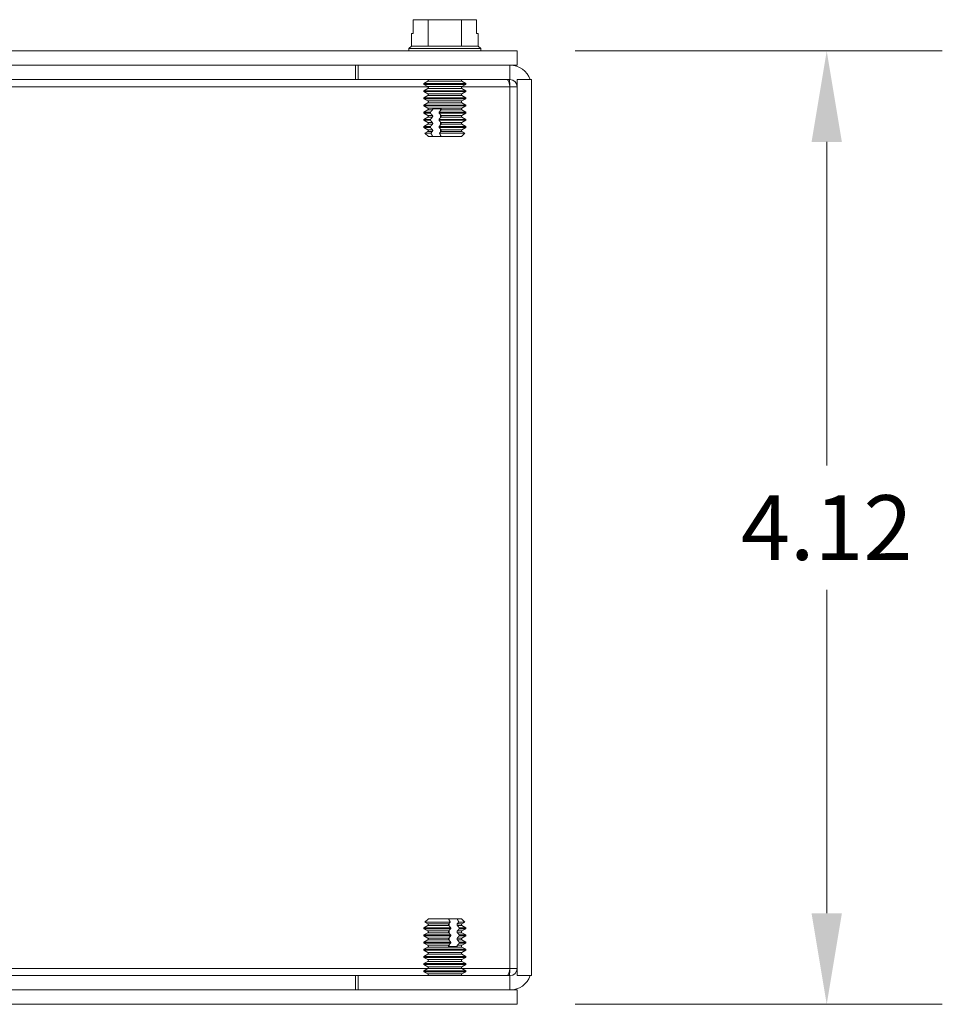
# Model space of a CAD drawing. Units: inches. Extents: x 4.8 to 62.9, y 3.1 to 40.8.
# Drawn here: x 15.5 to 19.5, y 14.9 to 19.1 of the extents above; entities that cross this region are included whole.
import ezdxf

# ---------------------------------------------------------------- set-up
doc = ezdxf.new("R2010")
doc.units = ezdxf.units.IN
doc.header["$LTSCALE"] = 4
doc.header["$MEASUREMENT"] = 0
for name, color, linetype, lineweight in [('Dimension (ANSI)', 7, 'Continuous', 5), ('Visible (ANSI)', 7, 'Continuous', 5), ('Visible Narrow (ANSI)', 7, 'Continuous', 5)]:
    doc.layers.add(name, color=color, linetype=linetype, lineweight=lineweight)
doc.styles.add('ROMANS', font='tahoma.ttf')
doc.dimstyles.new('Default (ANSI)', dxfattribs={"dimscale": 4, "dimtxt": 0.07, "dimasz": 0.098425, "dimexe": 0.125, "dimexo": 0.0625, "dimgap": 0.031496, "dimtad": 0, "dimtih": 1, "dimtoh": 1, "dimrnd": 1e-08, "dimzin": 0, "dimdsep": 46, "dimtxsty": 'ROMANS', "dimcen": 0.09, "dimdle": 0.393701, "dimclrd": 256, "dimclre": 256, "dimclrt": 256, "dimadec": 0, "dimazin": 0, "dimtfac": 1.428571, "dimtofl": 0, "dimtmove": 0, "dimatfit": 3, "dimfxl": 1, "dimtolj": 1, "dimtzin": 0, "dimlwd": -1, "dimlwe": -1, "dimarcsym": 0})

# ---------------------------------------------------------------- blocks, each defined once
blk = doc.blocks.new('*D5')
at = {"layer": 'Defpoints', "color": 0, "transparency": 16777216}
for p in [(11.6409, 14.8826), (17.6409, 14.8826), (17.6409, 12.1389)]:
    blk.add_point(p, dxfattribs=at)
at = {"layer": 'Dimension (ANSI)', "transparency": 16777216}
for p, q in [((11.6409, 14.6326), (11.6409, 11.6389)), ((17.6409, 14.6326), (17.6409, 11.6389)), ((12.0346, 12.1389), (14.1571, 12.1389)), ((17.2472, 12.1389), (15.1247, 12.1389))]:
    blk.add_line(p, q, dxfattribs=at)
for points in [[(12.0346, 12.2046), (12.0346, 12.0733), (11.6409, 12.1389)], [(17.2472, 12.2046), (17.2472, 12.0733), (17.6409, 12.1389)]]:
    blk.add_solid(points, dxfattribs=at)
at = {"layer": 'Dimension (ANSI)', "transparency": 16777216, "insert": (14.6409, 12.1389), "char_height": 0.28, "attachment_point": 5, "style": 'ROMANS'}
blk.add_mtext('\\A1;6.00', dxfattribs=at)
blk = doc.blocks.new('*D29')
at = {"layer": 'Defpoints', "color": 0, "transparency": 16777216}
for p in [(17.6409, 19.0066), (17.6409, 14.8826), (18.9798, 14.8826)]:
    blk.add_point(p, dxfattribs=at)
at = {"layer": 'Dimension (ANSI)', "transparency": 16777216}
for p, q in [((17.8909, 19.0066), (19.4798, 19.0066)), ((18.9798, 18.6129), (18.9798, 17.2135)), ((18.9798, 15.2763), (18.9798, 16.6757)), ((17.8909, 14.8826), (19.4798, 14.8826))]:
    blk.add_line(p, q, dxfattribs=at)
for points in [[(18.9142, 18.6129), (19.0454, 18.6129), (18.9798, 19.0066)], [(18.9142, 15.2763), (19.0454, 15.2763), (18.9798, 14.8826)]]:
    blk.add_solid(points, dxfattribs=at)
at = {"layer": 'Dimension (ANSI)', "transparency": 16777216, "insert": (18.9798, 16.9446), "char_height": 0.28, "attachment_point": 5, "style": 'ROMANS'}
blk.add_mtext('\\A1;4.12', dxfattribs=at)

msp = doc.modelspace()

# ---------------------------------------------------------------- linework, layer by layer
at = {"layer": 'Visible (ANSI)'}
for p, q in [((17.1908, 19.1416), (17.1908, 19.0816)), ((17.2557, 19.1416), (17.1908, 19.1416)), ((17.4001, 19.1416), (17.2557, 19.1416)), ((17.2557, 19.0266), (17.2557, 19.1416)), ((17.465, 19.1416), (17.4001, 19.1416)), ((17.4001, 19.0266), (17.4001, 19.1416)), ((17.465, 19.0816), (17.465, 19.1416)), ((17.1908, 19.0816), (17.1836, 19.0816)), ((17.1836, 19.0266), (17.1836, 19.0816)), ((17.4722, 19.0816), (17.465, 19.0816)), ((17.4722, 19.0266), (17.4722, 19.0816)), ((17.6409, 19.0066), (13.6409, 19.0066)), ((17.1836, 19.0266), (17.1717, 19.0173)), ((17.1717, 19.0173), (17.4842, 19.0173)), ((17.1717, 19.0066), (17.1717, 19.0173)), ((17.2557, 19.0266), (17.1836, 19.0266)), ((17.4001, 19.0266), (17.2557, 19.0266)), ((17.4722, 19.0266), (17.4001, 19.0266)), ((17.4722, 19.0266), (17.4842, 19.0173)), ((17.4842, 19.0066), (17.4842, 19.0173)), ((17.6409, 18.9446), (17.6409, 19.0066)), ((13.6409, 18.9446), (17.6409, 18.9446)), ((16.9419, 18.8826), (16.9419, 18.9446)), ((16.9529, 18.8826), (16.9529, 18.9446)), ((16.9419, 18.8826), (14.0027, 18.8826)), ((16.9529, 18.8826), (16.9419, 18.8826)), ((16.9529, 18.8826), (17.6097, 18.8826)), ((17.2542, 18.8751), (17.2375, 18.8654)), ((17.4016, 18.8751), (17.4184, 18.8654)), ((17.6409, 18.8826), (17.7029, 18.8826)), ((17.6409, 15.0066), (17.6409, 18.8826)), ((17.7029, 15.0066), (17.7029, 18.8826)), ((17.2375, 18.8654), (17.4184, 18.8654)), ((17.2375, 18.8616), (17.2375, 18.8654)), ((17.4184, 18.8616), (17.2375, 18.8616)), ((17.2542, 18.8519), (17.2375, 18.8616)), ((17.2542, 18.8441), (17.2375, 18.8344)), ((17.2375, 18.8344), (17.4184, 18.8344)), ((17.2375, 18.8306), (17.2375, 18.8344)), ((17.4184, 18.8306), (17.2375, 18.8306)), ((17.2542, 18.8209), (17.2375, 18.8306)), ((17.4016, 18.8519), (17.4184, 18.8616)), ((17.4016, 18.8441), (17.4184, 18.8344)), ((17.4016, 18.8209), (17.4184, 18.8306)), ((17.4184, 18.8616), (17.4184, 18.8654)), ((17.4184, 18.8306), (17.4184, 18.8344)), ((17.6409, 18.8513), (17.6097, 18.8513)), ((17.2542, 18.8131), (17.2375, 18.8034)), ((17.2375, 18.8034), (17.4184, 18.8034)), ((17.2375, 18.7995), (17.2375, 18.8034)), ((17.4184, 18.7995), (17.2375, 18.7995)), ((17.2542, 18.7899), (17.2375, 18.7995)), ((17.4016, 18.8131), (17.4184, 18.8034)), ((17.4016, 18.7899), (17.4184, 18.7995)), ((17.4184, 18.7995), (17.4184, 18.8034)), ((17.2542, 18.7821), (17.2375, 18.7724)), ((17.2375, 18.7724), (17.4184, 18.7724)), ((17.2375, 18.7685), (17.2375, 18.7724)), ((17.4184, 18.7685), (17.2375, 18.7685)), ((17.2542, 18.7588), (17.2375, 18.7685)), ((17.2542, 18.7511), (17.2375, 18.7414)), ((17.2375, 18.7414), (17.2654, 18.7414)), ((17.2375, 18.7375), (17.2375, 18.7414)), ((17.2654, 18.7375), (17.2654, 18.7414)), ((17.3123, 18.7566), (17.2751, 18.7566)), ((17.3026, 18.7414), (17.3026, 18.7375)), ((17.3026, 18.7414), (17.4184, 18.7414)), ((17.3093, 18.749), (17.3093, 18.7566)), ((17.4016, 18.7821), (17.4184, 18.7724)), ((17.4016, 18.7588), (17.4184, 18.7685)), ((17.4016, 18.7511), (17.4184, 18.7414)), ((17.4184, 18.7685), (17.4184, 18.7724)), ((17.4184, 18.7375), (17.4184, 18.7414)), ((17.2654, 18.7375), (17.2375, 18.7375)), ((17.2542, 18.7278), (17.2375, 18.7375)), ((17.2542, 18.7201), (17.2375, 18.7104)), ((17.2375, 18.7104), (17.2654, 18.7104)), ((17.2375, 18.7065), (17.2375, 18.7104)), ((17.2654, 18.7065), (17.2375, 18.7065)), ((17.2542, 18.6968), (17.2375, 18.7065)), ((17.2654, 18.7065), (17.2654, 18.7104)), ((17.4184, 18.7375), (17.3026, 18.7375)), ((17.3026, 18.7104), (17.3026, 18.7065)), ((17.3026, 18.7104), (17.4184, 18.7104)), ((17.4184, 18.7065), (17.3026, 18.7065)), ((17.3093, 18.718), (17.3093, 18.73)), ((17.3093, 18.687), (17.3093, 18.699)), ((17.4016, 18.7278), (17.4184, 18.7375)), ((17.4016, 18.7201), (17.4184, 18.7104)), ((17.4016, 18.6968), (17.4184, 18.7065)), ((17.4184, 18.7065), (17.4184, 18.7104)), ((17.2542, 18.6891), (17.2375, 18.6794)), ((17.2375, 18.6794), (17.2654, 18.6794)), ((17.2375, 18.6755), (17.2375, 18.6794)), ((17.2654, 18.6755), (17.2375, 18.6755)), ((17.2542, 18.6658), (17.2375, 18.6755)), ((17.2542, 18.6581), (17.2417, 18.6508)), ((17.2654, 18.6755), (17.2654, 18.6794)), ((17.3026, 18.6794), (17.3026, 18.6755)), ((17.3026, 18.6794), (17.4184, 18.6794)), ((17.4184, 18.6755), (17.3026, 18.6755)), ((17.3093, 18.6559), (17.3093, 18.6679)), ((17.4016, 18.6891), (17.4184, 18.6794)), ((17.4016, 18.6658), (17.4184, 18.6755)), ((17.4016, 18.6581), (17.4141, 18.6508)), ((17.4184, 18.6755), (17.4184, 18.6794)), ((17.2417, 18.6508), (17.2676, 18.6508)), ((17.2565, 18.6361), (17.2417, 18.6508)), ((17.2753, 18.6361), (17.2565, 18.6361)), ((17.3093, 18.6361), (17.2753, 18.6361)), ((17.3048, 18.6508), (17.4141, 18.6508)), ((17.3093, 18.6361), (17.3093, 18.642)), ((17.3124, 18.6361), (17.3093, 18.6361)), ((17.3993, 18.6361), (17.3124, 18.6361)), ((17.3993, 18.6361), (17.4141, 18.6508)), ((17.2565, 15.253), (17.2417, 15.2383)), ((17.2565, 15.253), (17.3434, 15.253)), ((17.3434, 15.253), (17.3465, 15.253)), ((17.3465, 15.253), (17.3805, 15.253)), ((17.3465, 15.253), (17.3465, 15.2471)), ((17.3805, 15.253), (17.3993, 15.253)), ((17.3993, 15.253), (17.4141, 15.2383)), ((17.2542, 15.2233), (17.2375, 15.2136)), ((17.2375, 15.2136), (17.3533, 15.2136)), ((17.2375, 15.2136), (17.2375, 15.2097)), ((17.3533, 15.2097), (17.2375, 15.2097)), ((17.2542, 15.2001), (17.2375, 15.2097)), ((17.3511, 15.2383), (17.2417, 15.2383)), ((17.2542, 15.2311), (17.2417, 15.2383)), ((17.3465, 15.2332), (17.3465, 15.2212)), ((17.3533, 15.2097), (17.3533, 15.2136)), ((17.4141, 15.2383), (17.3882, 15.2383)), ((17.3904, 15.2136), (17.3904, 15.2097)), ((17.3904, 15.2136), (17.4184, 15.2136)), ((17.4184, 15.2097), (17.3904, 15.2097)), ((17.4016, 15.2311), (17.4141, 15.2383)), ((17.4016, 15.2233), (17.4184, 15.2136)), ((17.4016, 15.2001), (17.4184, 15.2097)), ((17.4184, 15.2136), (17.4184, 15.2097)), ((17.2542, 15.1923), (17.2375, 15.1826)), ((17.2375, 15.1826), (17.3533, 15.1826)), ((17.2375, 15.1826), (17.2375, 15.1787)), ((17.3533, 15.1787), (17.2375, 15.1787)), ((17.2542, 15.169), (17.2375, 15.1787)), ((17.3465, 15.2022), (17.3465, 15.1902)), ((17.3465, 15.1712), (17.3465, 15.1592)), ((17.3533, 15.1787), (17.3533, 15.1826)), ((17.3904, 15.1826), (17.3904, 15.1787)), ((17.3904, 15.1826), (17.4184, 15.1826)), ((17.4184, 15.1787), (17.3904, 15.1787)), ((17.4016, 15.1923), (17.4184, 15.1826)), ((17.4016, 15.169), (17.4184, 15.1787)), ((17.4184, 15.1826), (17.4184, 15.1787)), ((17.2542, 15.1613), (17.2375, 15.1516)), ((17.2375, 15.1516), (17.3533, 15.1516)), ((17.2375, 15.1516), (17.2375, 15.1477)), ((17.3533, 15.1477), (17.2375, 15.1477)), ((17.2542, 15.138), (17.2375, 15.1477)), ((17.2542, 15.1303), (17.2375, 15.1206)), ((17.2375, 15.1206), (17.4184, 15.1206)), ((17.2375, 15.1206), (17.2375, 15.1167)), ((17.3436, 15.1325), (17.3807, 15.1325)), ((17.3465, 15.1402), (17.3465, 15.1325)), ((17.3533, 15.1477), (17.3533, 15.1516)), ((17.3904, 15.1516), (17.3904, 15.1477)), ((17.3904, 15.1516), (17.4184, 15.1516)), ((17.4184, 15.1477), (17.3904, 15.1477)), ((17.4016, 15.1613), (17.4184, 15.1516)), ((17.4016, 15.138), (17.4184, 15.1477)), ((17.4016, 15.1303), (17.4184, 15.1206)), ((17.4184, 15.1516), (17.4184, 15.1477)), ((17.4184, 15.1206), (17.4184, 15.1167)), ((17.4184, 15.1167), (17.2375, 15.1167)), ((17.2542, 15.107), (17.2375, 15.1167)), ((17.2542, 15.0993), (17.2375, 15.0896)), ((17.2375, 15.0896), (17.4184, 15.0896)), ((17.2375, 15.0896), (17.2375, 15.0857)), ((17.4184, 15.0857), (17.2375, 15.0857)), ((17.2542, 15.076), (17.2375, 15.0857)), ((17.4016, 15.107), (17.4184, 15.1167)), ((17.4016, 15.0993), (17.4184, 15.0896)), ((17.4016, 15.076), (17.4184, 15.0857)), ((17.4184, 15.0896), (17.4184, 15.0857)), ((17.2542, 15.0683), (17.2375, 15.0586)), ((17.2375, 15.0586), (17.4184, 15.0586)), ((17.2375, 15.0586), (17.2375, 15.0547)), ((17.4184, 15.0547), (17.2375, 15.0547)), ((17.2542, 15.045), (17.2375, 15.0547)), ((17.2542, 15.0373), (17.2375, 15.0276)), ((17.4016, 15.0683), (17.4184, 15.0586)), ((17.4016, 15.045), (17.4184, 15.0547)), ((17.4016, 15.0373), (17.4184, 15.0276)), ((17.4184, 15.0586), (17.4184, 15.0547)), ((17.6097, 15.0378), (17.6409, 15.0378)), ((14.0027, 15.0066), (16.9419, 15.0066)), ((16.9529, 15.0066), (16.9419, 15.0066)), ((16.9419, 15.0066), (16.9419, 14.9446)), ((16.9529, 15.0066), (17.6097, 15.0066)), ((16.9529, 15.0066), (16.9529, 14.9446)), ((17.2375, 15.0276), (17.4184, 15.0276)), ((17.2375, 15.0276), (17.2375, 15.0237)), ((17.4184, 15.0237), (17.2375, 15.0237)), ((17.2542, 15.014), (17.2375, 15.0237)), ((17.4016, 15.014), (17.4184, 15.0237)), ((17.4184, 15.0276), (17.4184, 15.0237)), ((17.6409, 15.0066), (17.7029, 15.0066)), ((17.6409, 14.9446), (13.6409, 14.9446)), ((17.6409, 14.8826), (17.6409, 14.9446)), ((13.6409, 14.8826), (17.6409, 14.8826))]:
    msp.add_line(p, q, dxfattribs=at)
for centre, radius, start, end in [((17.6097, 18.8513), 0.0932, 19.5799, 90), ((17.252, 18.879), 0.00448, 300, 52.6165), ((17.4038, 18.879), 0.00448, 127.3835, 240), ((17.6097, 18.8513), 0.0312, 0, 90), ((17.252, 18.848), 0.00448, 300, 60), ((17.4038, 18.848), 0.00448, 120, 240), ((17.252, 18.817), 0.00448, 300, 60), ((17.252, 18.786), 0.00448, 300, 60), ((17.4038, 18.817), 0.00448, 120, 240), ((17.4038, 18.786), 0.00448, 120, 240), ((17.252, 18.755), 0.00448, 300, 60), ((17.4038, 18.755), 0.00448, 120, 240), ((17.252, 18.724), 0.00448, 300, 60), ((17.4038, 18.724), 0.00448, 120, 240), ((17.252, 18.693), 0.00448, 300, 60), ((17.252, 18.6619), 0.00448, 300, 60), ((17.4038, 18.693), 0.00448, 120, 240), ((17.4038, 18.6619), 0.00448, 120, 240), ((17.252, 15.2272), 0.00448, 300, 60), ((17.4038, 15.2272), 0.00448, 120, 240), ((17.252, 15.1962), 0.00448, 300, 60), ((17.252, 15.1652), 0.00448, 300, 60), ((17.4038, 15.1962), 0.00448, 120, 240), ((17.4038, 15.1652), 0.00448, 120, 240), ((17.252, 15.1342), 0.00448, 300, 60), ((17.4038, 15.1342), 0.00448, 120, 240), ((17.252, 15.1032), 0.00448, 300, 60), ((17.4038, 15.1032), 0.00448, 120, 240), ((17.252, 15.0721), 0.00448, 300, 60), ((17.252, 15.0411), 0.00448, 300, 60), ((17.4038, 15.0721), 0.00448, 120, 240), ((17.4038, 15.0411), 0.00448, 120, 240), ((17.6097, 15.0378), 0.0313, 270, 0), ((17.252, 15.0101), 0.00448, 307.3835, 60), ((17.4038, 15.0101), 0.00448, 120, 232.6165), ((17.6097, 15.0378), 0.0933, 270, 340.4201)]:
    msp.add_arc(centre, radius, start, end, dxfattribs=at)
for points, knots in [([(17.6097, 18.8513), (17.6062, 18.8668), (17.6027, 18.8811), (17.5992, 18.8824), (17.599, 18.8825), (17.5988, 18.8826), (17.5986, 18.8826)], [0, 0, 0, 0, 1.483475, 1.483475, 1.483475, 1.570796, 1.570796, 1.570796, 1.570796]), ([(17.2741, 18.7511), (17.2743, 18.7513), (17.2745, 18.7516), (17.2748, 18.7522), (17.275, 18.7528), (17.2752, 18.7538), (17.2753, 18.7544), (17.2753, 18.7555), (17.2752, 18.7561), (17.2751, 18.7566)], [-0.04575556, -0.04575556, -0.04575556, -0.04575556, -0.04279248, -0.04279248, -0.03854264, -0.03854264, -0.03439453, -0.03439453, -0.03037188, -0.03037188, -0.03037188, -0.03037188]), ([(17.3123, 18.7566), (17.3124, 18.7561), (17.3124, 18.7555), (17.3124, 18.7544), (17.3124, 18.7538), (17.3121, 18.7528), (17.3119, 18.7522), (17.3116, 18.7516), (17.3114, 18.7513), (17.3112, 18.7511)], [-0.03841876, -0.03841876, -0.03841876, -0.03841876, -0.03439444, -0.03439444, -0.03024633, -0.03024633, -0.02599649, -0.02599649, -0.02303341, -0.02303341, -0.02303341, -0.02303341]), ([(17.2741, 18.7201), (17.2743, 18.7203), (17.2745, 18.7206), (17.2748, 18.7212), (17.275, 18.7218), (17.2752, 18.7228), (17.2753, 18.7234), (17.2753, 18.7245), (17.2752, 18.7251), (17.275, 18.7262), (17.2748, 18.7267), (17.2745, 18.7274), (17.2743, 18.7276), (17.2741, 18.7278)], [-0.04575546, -0.04575546, -0.04575546, -0.04575546, -0.04279239, -0.04279239, -0.03854255, -0.03854255, -0.03439444, -0.03439444, -0.03024633, -0.03024633, -0.02599649, -0.02599649, -0.02303341, -0.02303341, -0.02303341, -0.02303341]), ([(17.3112, 18.7278), (17.3114, 18.7276), (17.3116, 18.7274), (17.3119, 18.7267), (17.3121, 18.7262), (17.3124, 18.7251), (17.3124, 18.7245), (17.3124, 18.7234), (17.3124, 18.7228), (17.3121, 18.7218), (17.3119, 18.7212), (17.3116, 18.7206), (17.3114, 18.7203), (17.3112, 18.7201)], [-0.04575546, -0.04575546, -0.04575546, -0.04575546, -0.04279239, -0.04279239, -0.03854255, -0.03854255, -0.03439444, -0.03439444, -0.03024633, -0.03024633, -0.02599649, -0.02599649, -0.02303341, -0.02303341, -0.02303341, -0.02303341]), ([(17.2741, 18.6891), (17.2743, 18.6893), (17.2745, 18.6895), (17.2748, 18.6902), (17.275, 18.6908), (17.2752, 18.6918), (17.2753, 18.6924), (17.2753, 18.6935), (17.2752, 18.6942), (17.275, 18.6952), (17.2748, 18.6957), (17.2744, 18.6964), (17.2743, 18.6966), (17.2741, 18.6968)], [-0.04575556, -0.04575556, -0.04575556, -0.04575556, -0.04279248, -0.04279248, -0.03854264, -0.03854264, -0.03439453, -0.03439453, -0.03019959, -0.03019959, -0.02589999, -0.02589999, -0.02303139, -0.02303139, -0.02303139, -0.02303139]), ([(17.2741, 18.6581), (17.2743, 18.6583), (17.2745, 18.6585), (17.2748, 18.6592), (17.275, 18.6597), (17.2752, 18.6608), (17.2753, 18.6614), (17.2753, 18.6625), (17.2752, 18.6631), (17.275, 18.6641), (17.2748, 18.6647), (17.2745, 18.6654), (17.2743, 18.6656), (17.2741, 18.6658)], [-0.04575546, -0.04575546, -0.04575546, -0.04575546, -0.04279239, -0.04279239, -0.03854255, -0.03854255, -0.03439444, -0.03439444, -0.03024633, -0.03024633, -0.02599649, -0.02599649, -0.02303341, -0.02303341, -0.02303341, -0.02303341]), ([(17.3112, 18.6968), (17.3114, 18.6966), (17.3116, 18.6964), (17.3119, 18.6957), (17.3121, 18.6952), (17.3124, 18.6941), (17.3124, 18.6935), (17.3124, 18.6924), (17.3124, 18.6918), (17.3121, 18.6908), (17.3119, 18.6902), (17.3116, 18.6895), (17.3114, 18.6893), (17.3112, 18.6891)], [-0.04575546, -0.04575546, -0.04575546, -0.04575546, -0.04279239, -0.04279239, -0.03854255, -0.03854255, -0.03439444, -0.03439444, -0.03024633, -0.03024633, -0.02599649, -0.02599649, -0.02303341, -0.02303341, -0.02303341, -0.02303341]), ([(17.3112, 18.6658), (17.3114, 18.6656), (17.3116, 18.6654), (17.3119, 18.6647), (17.3121, 18.6641), (17.3124, 18.6631), (17.3124, 18.6625), (17.3124, 18.6614), (17.3124, 18.6608), (17.3121, 18.6597), (17.3119, 18.6592), (17.3116, 18.6585), (17.3114, 18.6583), (17.3112, 18.6581)], [-0.04575546, -0.04575546, -0.04575546, -0.04575546, -0.04279239, -0.04279239, -0.03854255, -0.03854255, -0.03439444, -0.03439444, -0.03024633, -0.03024633, -0.02599649, -0.02599649, -0.02303341, -0.02303341, -0.02303341, -0.02303341]), ([(17.3446, 15.2233), (17.3444, 15.2235), (17.3442, 15.2238), (17.3439, 15.2244), (17.3437, 15.225), (17.3435, 15.226), (17.3434, 15.2266), (17.3434, 15.2277), (17.3435, 15.2284), (17.3437, 15.2294), (17.3439, 15.2299), (17.3442, 15.2306), (17.3444, 15.2309), (17.3446, 15.2311)], [-0.04575546, -0.04575546, -0.04575546, -0.04575546, -0.04279239, -0.04279239, -0.03854255, -0.03854255, -0.03439444, -0.03439444, -0.03024633, -0.03024633, -0.02599649, -0.02599649, -0.02303341, -0.02303341, -0.02303341, -0.02303341]), ([(17.3817, 15.2311), (17.3815, 15.2309), (17.3814, 15.2306), (17.381, 15.2299), (17.3808, 15.2294), (17.3806, 15.2284), (17.3805, 15.2277), (17.3805, 15.2266), (17.3806, 15.226), (17.3808, 15.225), (17.381, 15.2244), (17.3814, 15.2238), (17.3815, 15.2235), (17.3817, 15.2233)], [-0.04575546, -0.04575546, -0.04575546, -0.04575546, -0.04279239, -0.04279239, -0.03854255, -0.03854255, -0.03439444, -0.03439444, -0.03024633, -0.03024633, -0.02599649, -0.02599649, -0.02303341, -0.02303341, -0.02303341, -0.02303341]), ([(17.3446, 15.1923), (17.3444, 15.1925), (17.3442, 15.1928), (17.3439, 15.1934), (17.3437, 15.194), (17.3435, 15.195), (17.3434, 15.1956), (17.3434, 15.1967), (17.3435, 15.1974), (17.3437, 15.1984), (17.3439, 15.1989), (17.3442, 15.1996), (17.3444, 15.1999), (17.3446, 15.2001)], [-0.04575546, -0.04575546, -0.04575546, -0.04575546, -0.04279239, -0.04279239, -0.03854255, -0.03854255, -0.03439444, -0.03439444, -0.03024633, -0.03024633, -0.02599649, -0.02599649, -0.02303341, -0.02303341, -0.02303341, -0.02303341]), ([(17.3446, 15.1613), (17.3444, 15.1615), (17.3442, 15.1618), (17.3439, 15.1624), (17.3437, 15.163), (17.3435, 15.164), (17.3434, 15.1646), (17.3434, 15.1657), (17.3435, 15.1664), (17.3437, 15.1674), (17.3439, 15.1679), (17.3442, 15.1686), (17.3444, 15.1688), (17.3446, 15.169)], [-0.04575546, -0.04575546, -0.04575546, -0.04575546, -0.04279239, -0.04279239, -0.03854255, -0.03854255, -0.03439444, -0.03439444, -0.03024633, -0.03024633, -0.02599649, -0.02599649, -0.02303341, -0.02303341, -0.02303341, -0.02303341]), ([(17.3817, 15.2001), (17.3815, 15.1999), (17.3814, 15.1996), (17.381, 15.1989), (17.3808, 15.1984), (17.3806, 15.1974), (17.3805, 15.1967), (17.3805, 15.1956), (17.3806, 15.195), (17.3808, 15.194), (17.381, 15.1934), (17.3814, 15.1928), (17.3815, 15.1925), (17.3817, 15.1923)], [-0.04575556, -0.04575556, -0.04575556, -0.04575556, -0.04279248, -0.04279248, -0.03854264, -0.03854264, -0.03439453, -0.03439453, -0.03019959, -0.03019959, -0.02589999, -0.02589999, -0.02303139, -0.02303139, -0.02303139, -0.02303139]), ([(17.3817, 15.169), (17.3815, 15.1688), (17.3814, 15.1686), (17.381, 15.1679), (17.3808, 15.1674), (17.3806, 15.1664), (17.3805, 15.1657), (17.3805, 15.1646), (17.3806, 15.164), (17.3808, 15.163), (17.381, 15.1624), (17.3814, 15.1618), (17.3815, 15.1615), (17.3817, 15.1613)], [-0.04575546, -0.04575546, -0.04575546, -0.04575546, -0.04279239, -0.04279239, -0.03854255, -0.03854255, -0.03439444, -0.03439444, -0.03024633, -0.03024633, -0.02599649, -0.02599649, -0.02303341, -0.02303341, -0.02303341, -0.02303341]), ([(17.3436, 15.1325), (17.3435, 15.133), (17.3434, 15.1336), (17.3434, 15.1347), (17.3435, 15.1353), (17.3437, 15.1364), (17.3439, 15.1369), (17.3442, 15.1376), (17.3444, 15.1378), (17.3446, 15.138)], [-0.03841876, -0.03841876, -0.03841876, -0.03841876, -0.03439444, -0.03439444, -0.03024633, -0.03024633, -0.02599649, -0.02599649, -0.02303341, -0.02303341, -0.02303341, -0.02303341]), ([(17.3817, 15.138), (17.3815, 15.1378), (17.3814, 15.1376), (17.381, 15.1369), (17.3808, 15.1364), (17.3806, 15.1353), (17.3805, 15.1347), (17.3805, 15.1336), (17.3806, 15.133), (17.3807, 15.1325)], [-0.04575556, -0.04575556, -0.04575556, -0.04575556, -0.04279248, -0.04279248, -0.03854264, -0.03854264, -0.03439453, -0.03439453, -0.03037188, -0.03037188, -0.03037188, -0.03037188]), ([(17.6097, 15.0378), (17.6062, 15.0224), (17.6027, 15.008), (17.5992, 15.0067), (17.599, 15.0066), (17.5988, 15.0066), (17.5986, 15.0066)], [0, 0, 0, 0, 1.483475, 1.483475, 1.483475, 1.570796, 1.570796, 1.570796, 1.570796])]:
    msp.add_open_spline(points, degree=3, knots=knots, dxfattribs=at)
for points in [[(17.6097, 18.8513), (17.6089, 18.8619), (17.6081, 18.8725), (17.6073, 18.8824)], [(17.6073, 15.0066), (17.6081, 15.0166), (17.6089, 15.0272), (17.6097, 15.0378)]]:
    msp.add_open_spline(points, degree=3, dxfattribs=at)
for points, weights in [([(17.2654, 18.7414), (17.2702, 18.7468), (17.2741, 18.7511)], [1, 1.00566655686, 1]), ([(17.3112, 18.7511), (17.3073, 18.7468), (17.3026, 18.7414)], [1, 1.00566655686, 1]), ([(17.2741, 18.7278), (17.2702, 18.7322), (17.2654, 18.7375)], [1, 1.00566655686, 1]), ([(17.2654, 18.7104), (17.2702, 18.7158), (17.2741, 18.7201)], [1, 1.00566655686, 1]), ([(17.2741, 18.6968), (17.2702, 18.7011), (17.2654, 18.7065)], [1, 1.00566655686, 1]), ([(17.3026, 18.7375), (17.3073, 18.7322), (17.3112, 18.7278)], [1, 1.00566655686, 1]), ([(17.3112, 18.7201), (17.3073, 18.7158), (17.3026, 18.7104)], [1, 1.00566655686, 1]), ([(17.3026, 18.7065), (17.3073, 18.7011), (17.3112, 18.6968)], [1, 1.00566655687, 1]), ([(17.2654, 18.6794), (17.2702, 18.6848), (17.2741, 18.6891)], [1, 1.00566655687, 1]), ([(17.2741, 18.6658), (17.2702, 18.6701), (17.2654, 18.6755)], [1, 1.00566655686, 1]), ([(17.2676, 18.6508), (17.2711, 18.6548), (17.2741, 18.6581)], [1, 1.00331722511, 1]), ([(17.3112, 18.6891), (17.3073, 18.6848), (17.3026, 18.6794)], [1, 1.00566655687, 1]), ([(17.3026, 18.6755), (17.3073, 18.6701), (17.3112, 18.6658)], [1, 1.00566655686, 1]), ([(17.3112, 18.6581), (17.3083, 18.6548), (17.3048, 18.6508)], [1, 1.0033172251, 1]), ([(17.2753, 18.6361), (17.2718, 18.6427), (17.2676, 18.6508)], [1, 1.00476488851, 1]), ([(17.3048, 18.6508), (17.3089, 18.6427), (17.3124, 18.6361)], [1, 1.00476488851, 1]), ([(17.3511, 15.2383), (17.3469, 15.2464), (17.3434, 15.253)], [1, 1.00476488851, 1]), ([(17.3805, 15.253), (17.384, 15.2464), (17.3882, 15.2383)], [1, 1.00476488851, 1]), ([(17.3446, 15.2311), (17.3476, 15.2344), (17.3511, 15.2383)], [1, 1.0033172251, 1]), ([(17.3533, 15.2136), (17.3485, 15.219), (17.3446, 15.2233)], [1, 1.00566655686, 1]), ([(17.3446, 15.2001), (17.3485, 15.2044), (17.3533, 15.2097)], [1, 1.00566655687, 1]), ([(17.3882, 15.2383), (17.3847, 15.2344), (17.3817, 15.2311)], [1, 1.00331722511, 1]), ([(17.3817, 15.2233), (17.3856, 15.219), (17.3904, 15.2136)], [1, 1.00566655686, 1]), ([(17.3904, 15.2097), (17.3856, 15.2044), (17.3817, 15.2001)], [1, 1.00566655687, 1]), ([(17.3533, 15.1826), (17.3485, 15.188), (17.3446, 15.1923)], [1, 1.00566655687, 1]), ([(17.3446, 15.169), (17.3485, 15.1734), (17.3533, 15.1787)], [1, 1.00566655686, 1]), ([(17.3817, 15.1923), (17.3856, 15.188), (17.3904, 15.1826)], [1, 1.00566655686, 1]), ([(17.3904, 15.1787), (17.3856, 15.1734), (17.3817, 15.169)], [1, 1.00566655686, 1]), ([(17.3533, 15.1516), (17.3485, 15.157), (17.3446, 15.1613)], [1, 1.00566655686, 1]), ([(17.3446, 15.138), (17.3485, 15.1424), (17.3533, 15.1477)], [1, 1.00566655686, 1]), ([(17.3817, 15.1613), (17.3856, 15.157), (17.3904, 15.1516)], [1, 1.00566655686, 1]), ([(17.3904, 15.1477), (17.3856, 15.1424), (17.3817, 15.138)], [1, 1.00566655686, 1])]:
    msp.add_rational_spline(points, weights, degree=2, dxfattribs=at)
at = {"layer": 'Visible Narrow (ANSI)'}
for p, q in [((17.6097, 18.8826), (17.6097, 18.9446)), ((17.2542, 18.8751), (17.4016, 18.8751)), ((17.255, 18.8513), (14.7138, 18.8513)), ((17.2542, 18.8519), (17.4016, 18.8519)), ((17.2542, 18.8441), (17.4016, 18.8441)), ((17.6097, 18.8513), (17.4008, 18.8513)), ((17.6097, 15.0378), (17.6097, 18.8513)), ((17.2542, 18.8209), (17.4016, 18.8209)), ((17.2542, 18.8131), (17.4016, 18.8131)), ((17.2542, 18.7899), (17.4016, 18.7899)), ((17.2542, 18.7821), (17.4016, 18.7821)), ((17.2542, 18.7588), (17.4016, 18.7588)), ((17.2542, 18.7511), (17.2741, 18.7511)), ((17.3112, 18.7511), (17.4016, 18.7511)), ((17.2542, 18.7278), (17.2741, 18.7278)), ((17.2542, 18.7201), (17.2741, 18.7201)), ((17.3112, 18.7278), (17.4016, 18.7278)), ((17.3112, 18.7201), (17.4016, 18.7201)), ((17.2542, 18.6968), (17.2741, 18.6968)), ((17.2542, 18.6891), (17.2741, 18.6891)), ((17.2542, 18.6658), (17.2741, 18.6658)), ((17.2542, 18.6581), (17.2741, 18.6581)), ((17.3112, 18.6968), (17.4016, 18.6968)), ((17.3112, 18.6891), (17.4016, 18.6891)), ((17.3112, 18.6658), (17.4016, 18.6658)), ((17.3112, 18.6581), (17.4016, 18.6581)), ((17.3446, 15.2311), (17.2542, 15.2311)), ((17.3446, 15.2233), (17.2542, 15.2233)), ((17.4016, 15.2311), (17.3817, 15.2311)), ((17.4016, 15.2233), (17.3817, 15.2233)), ((17.3446, 15.2001), (17.2542, 15.2001)), ((17.3446, 15.1923), (17.2542, 15.1923)), ((17.3446, 15.169), (17.2542, 15.169)), ((17.4016, 15.2001), (17.3817, 15.2001)), ((17.4016, 15.1923), (17.3817, 15.1923)), ((17.4016, 15.169), (17.3817, 15.169)), ((17.3446, 15.1613), (17.2542, 15.1613)), ((17.3446, 15.138), (17.2542, 15.138)), ((17.4016, 15.1303), (17.2542, 15.1303)), ((17.4016, 15.1613), (17.3817, 15.1613)), ((17.4016, 15.138), (17.3817, 15.138)), ((17.4016, 15.107), (17.2542, 15.107)), ((17.4016, 15.0993), (17.2542, 15.0993)), ((14.7138, 15.0378), (17.255, 15.0378)), ((17.4016, 15.076), (17.2542, 15.076)), ((17.4016, 15.0683), (17.2542, 15.0683)), ((17.4016, 15.045), (17.2542, 15.045)), ((17.4016, 15.0373), (17.2542, 15.0373)), ((17.4008, 15.0378), (17.6097, 15.0378)), ((17.4016, 15.014), (17.2542, 15.014)), ((17.6097, 14.9446), (17.6097, 15.0066))]:
    msp.add_line(p, q, dxfattribs=at)

# ---------------------------------------------------------------- dimensions: what is measured, and where the dimension line sits
at = {"layer": 'Dimension (ANSI)'}
for base, p1, angle, override, picture, middle in [((18.9798, 14.8826), (17.6409, 19.0066), 90, {"dimdec": 2, "dimtp": 0, "dimtm": 0, "dimtdec": 2, "dimatfit": 1}, '*D29', (18.9798, 16.9446)), ((17.6409, 12.1389), (11.6409, 14.8826), 180, {"dimtih": 0, "dimtoh": 0, "dimdec": 2, "dimtp": 0, "dimtm": 0, "dimtdec": 2, "dimatfit": 1}, '*D5', (14.6409, 12.1389))]:
    dim = msp.add_linear_dim(base=base, p1=p1, p2=(17.6409, 14.8826), angle=angle, dimstyle='Default (ANSI)', override=override, dxfattribs=at)
    dim.commit()
    dim.dimension.update_dxf_attribs({"geometry": picture, "text_midpoint": middle, "dimtype": 160})

doc.saveas('drawing.dxf')
